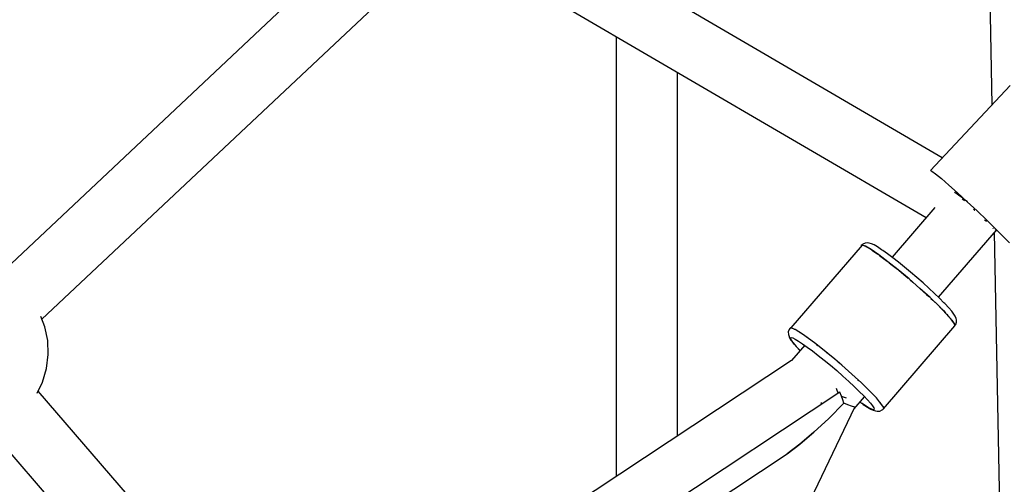
# Model space of a CAD drawing. Units: millimetres. Extents: x -1568 to 13693, y -2963 to 11996.
# Drawn here: x 4620 to 4908, y 4526 to 4661 of the extents above; entities that cross this region are included whole.
import ezdxf

# ---------------------------------------------------------------- set-up
doc = ezdxf.new("R2010")
doc.units = ezdxf.units.MM
doc.layers.add('Dimension', color=7, linetype='Continuous')
doc.dimstyles.new('Standard$0', dxfattribs={"dimtxt": 0.18, "dimasz": 0.18, "dimexe": 0.18, "dimexo": 0.0625, "dimgap": 0.09, "dimtad": 0, "dimtih": 1, "dimtoh": 1, "dimdec": 4, "dimzin": 0, "dimdsep": 46, "dimtxsty": 'Standard', "dimcen": 0.09, "dimadec": 0, "dimazin": 0, "dimtfac": 1, "dimtdec": 4, "dimtofl": 0, "dimtmove": 0, "dimatfit": 3, "dimfxl": 1, "dimtolj": 1, "dimtzin": 0, "dimarcsym": 0})

# ---------------------------------------------------------------- blocks, each defined once
blk = doc.blocks.new('*D10')
at = {"layer": 'Defpoints', "color": 0}
for p in [(5943.04, 8407.48, 4120), (-1113.45, 267.78), (5943.04, 267.78, 4120)]:
    blk.add_point(p, dxfattribs=at)
at = {"layer": 'Dimension', "color": 0, "linetype": 'ByBlock', "lineweight": -2}
for p, q in [((5942.98, 8407.48), (-1113.63, 8407.48)), ((-1113.45, 8207.48), (-1113.45, 4487.72)), ((-1113.45, 467.78), (-1113.45, 4187.54)), ((5942.98, 267.78), (-1113.63, 267.78))]:
    blk.add_line(p, q, dxfattribs=at)
at = {"layer": 'Dimension', "color": 0}
for points in [[(-1146.79, 8207.48), (-1080.12, 8207.48), (-1113.45, 8407.48)], [(-1146.79, 467.78), (-1080.12, 467.78), (-1113.45, 267.78)]]:
    blk.add_solid(points, dxfattribs=at)
at = {"layer": 'Dimension', "color": 0, "insert": (-1113.45, 4337.63), "char_height": 300, "attachment_point": 5}
blk.add_mtext('\\A1;8140', dxfattribs=at)

msp = doc.modelspace()

# ---------------------------------------------------------------- linework, layer by layer
for p, q in [((4889.53, 4621.21, 4120), (4286.68, 4973.27, 4120)), ((4282.46, 4955.57, 4120), (4884.84, 4603.79, 4120)), ((4900.66, 4809.77, 4120), (4903.97, 4636.6, 4120)), ((4729.03, 4694.78, 4120), (4614.71, 4587.31, 4120)), ((4626.98, 4574.15, 4120), (4745.23, 4685.32, 4120)), ((4794.42, 4656.59, 4120), (4794.42, 4528.28, 4120)), ((4812.28, 4540.1, 4120), (4812.28, 4646.16, 4120)), ((4909.33, 4642.31, 4120), (4886.09, 4617.54, 4120)), ((4886.09, 4617.54, 4120), (4886.53, 4617.34, 4120)), ((4886.53, 4617.34, 4120), (4887.61, 4616.52, 4120)), ((4887.61, 4616.52, 4120), (4889.29, 4615.13, 4120)), ((4889.29, 4615.13, 4120), (4891.45, 4613.25, 4120)), ((4891.45, 4613.25, 4120), (4894, 4610.97, 4120)), ((4893.16, 4611.12, 4120), (4893.08, 4611.16, 4120)), ((4894.95, 4609.85, 4120), (4893.16, 4611.12, 4120)), ((4893.8, 4610.66, 4120), (4893.99, 4610.98, 4120)), ((4894, 4610.97, 4120), (4896.79, 4608.41, 4120)), ((4895.5, 4609.41, 4120), (4894.95, 4609.85, 4120)), ((4895.37, 4609.25, 4120), (4895.6, 4609.04, 4120)), ((4895.6, 4609.04, 4120), (4896.01, 4608.67, 4120)), ((4896.87, 4608.34, 4120), (4896.23, 4608.85, 4120)), ((4887.38, 4606.74, 4120), (4874.88, 4592.23, 4120)), ((4896.79, 4608.41, 4120), (4899.67, 4605.72, 4120)), ((4898.69, 4606.2, 4120), (4898.94, 4605.97, 4120)), ((4898.94, 4605.97, 4120), (4899.01, 4605.9, 4120)), ((4899.67, 4605.72, 4120), (4902.49, 4603.04, 4120)), ((4901.9, 4603.12, 4120), (4902.15, 4602.88, 4120)), ((4902.15, 4602.88, 4120), (4902.39, 4602.64, 4120)), ((4902.49, 4603.04, 4120), (4905.09, 4600.52, 4120)), ((4888.45, 4580.54, 4120), (4905.32, 4600.12, 4120)), ((4904.25, 4600.74, 4120), (4904.38, 4600.6, 4120)), ((4904.38, 4600.6, 4120), (4904.4, 4600.58, 4120)), ((4905.03, 4599.74, 4120), (4905.44, 4600.17, 4120)), ((4905.09, 4600.52, 4120), (4907.33, 4598.28, 4120)), ((4905.32, 4600.12, 4120), (4905.09, 4600.52, 4120)), ((4904.68, 4599.38, 4120), (4907.39, 4457.79, 4120)), ((4905.01, 4599.77, 4120), (4905.03, 4599.74, 4120)), ((4907.33, 4598.28, 4120), (4909.1, 4596.46, 4120)), ((4866.14, 4595.75, 4120), (4845.35, 4571.61, 4120)), ((4866.15, 4595.86, 4120), (4865.89, 4595.6, 4120)), ((4865.89, 4595.6, 4120), (4866.1, 4595.75, 4120)), ((4866.1, 4595.75, 4120), (4866.14, 4595.74, 4120)), ((4867.12, 4595.41, 4120), (4866.14, 4595.75, 4120)), ((4866.37, 4596.01, 4120), (4866.15, 4595.86, 4120)), ((4866.22, 4595.72, 4120), (4866.62, 4595.63, 4120)), ((4867.01, 4596.35, 4120), (4866.37, 4596.01, 4120)), ((4866.62, 4595.63, 4120), (4867.01, 4595.45, 4120)), ((4867.73, 4596.43, 4120), (4867.01, 4596.35, 4120)), ((4868.77, 4594.45, 4120), (4867.12, 4595.41, 4120)), ((4867.25, 4595.34, 4120), (4867.42, 4595.26, 4120)), ((4867.42, 4595.26, 4120), (4868.5, 4594.62, 4120)), ((4868.23, 4596.32, 4120), (4867.73, 4596.43, 4120)), ((4868.91, 4596.14, 4120), (4868.23, 4596.32, 4120)), ((4868.5, 4594.62, 4120), (4868.68, 4594.5, 4120)), ((4871, 4592.92, 4120), (4868.77, 4594.45, 4120)), ((4869.65, 4595.79, 4120), (4868.91, 4596.14, 4120)), ((4869.02, 4594.28, 4120), (4869.82, 4593.75, 4120)), ((4870.64, 4595.21, 4120), (4869.65, 4595.79, 4120)), ((4871.86, 4594.41, 4120), (4870.64, 4595.21, 4120)), ((4872.2, 4594.17, 4120), (4871.86, 4594.41, 4120)), ((4869.82, 4593.75, 4120), (4870.75, 4593.09, 4120)), ((4873.69, 4590.91, 4120), (4871, 4592.92, 4120)), ((4871.14, 4592.82, 4120), (4871.36, 4592.66, 4120)), ((4871.36, 4592.66, 4120), (4873.09, 4591.38, 4120)), ((4873.57, 4593.2, 4120), (4872.2, 4594.17, 4120)), ((4873.09, 4591.38, 4120), (4873.49, 4591.07, 4120)), ((4875.1, 4592.06, 4120), (4873.57, 4593.2, 4120)), ((4876.77, 4590.77, 4120), (4875.1, 4592.06, 4120)), ((4876.7, 4588.53, 4120), (4873.69, 4590.91, 4120)), ((4874.05, 4590.63, 4120), (4874.95, 4589.93, 4120)), ((4874.95, 4589.93, 4120), (4876.46, 4588.72, 4120)), ((4879.87, 4585.89, 4120), (4876.7, 4588.53, 4120)), ((4878.52, 4589.36, 4120), (4876.77, 4590.77, 4120)), ((4876.79, 4588.45, 4120), (4876.93, 4588.35, 4120)), ((4880.32, 4587.87, 4120), (4878.52, 4589.36, 4120)), ((4876.93, 4588.35, 4120), (4878.96, 4586.66, 4120)), ((4878.96, 4586.66, 4120), (4879.56, 4586.14, 4120)), ((4883.01, 4583.15, 4120), (4879.87, 4585.89, 4120)), ((4880.21, 4585.59, 4120), (4881, 4584.92, 4120)), ((4882.14, 4586.32, 4120), (4880.32, 4587.87, 4120)), ((4883.93, 4584.75, 4120), (4882.14, 4586.32, 4120)), ((4881, 4584.92, 4120), (4883.01, 4583.15, 4120)), ((4883.01, 4583.15, 4120), (4884.95, 4581.4, 4120)), ((4885.97, 4580.45, 4120), (4883.01, 4583.15, 4120)), ((4885.65, 4583.19, 4120), (4883.93, 4584.75, 4120)), ((4887.26, 4581.69, 4120), (4885.65, 4583.19, 4120)), ((4884.95, 4581.4, 4120), (4885.65, 4580.75, 4120)), ((4888.59, 4577.94, 4120), (4885.97, 4580.45, 4120)), ((4886.22, 4580.21, 4120), (4886.76, 4579.71, 4120)), ((4888.73, 4580.27, 4120), (4887.26, 4581.69, 4120)), ((4890.03, 4578.97, 4120), (4888.73, 4580.27, 4120)), ((4886.76, 4579.71, 4120), (4888.42, 4578.11, 4120)), ((4887.29, 4579.19, 4120), (4887.3, 4579.2, 4120)), ((4888.42, 4578.11, 4120), (4888.52, 4578.01, 4120)), ((4890.72, 4575.76, 4120), (4888.59, 4577.94, 4120)), ((4888.76, 4577.77, 4120), (4889.87, 4576.65, 4120)), ((4890.29, 4578.69, 4120), (4890.03, 4578.97, 4120)), ((4891.42, 4577.49, 4120), (4890.29, 4578.69, 4120)), ((4892.31, 4576.46, 4120), (4891.42, 4577.49, 4120)), ((4627.83, 4571.96, 4120), (4626.67, 4574.93, 4120)), ((4889.87, 4576.65, 4120), (4890.47, 4576.01, 4120)), ((4892.24, 4574.01, 4120), (4890.72, 4575.76, 4120)), ((4890.83, 4575.62, 4120), (4891.1, 4575.34, 4120)), ((4891.1, 4575.34, 4120), (4892.07, 4574.23, 4120)), ((4892.07, 4574.23, 4120), (4892.16, 4574.1, 4120)), ((4892.94, 4575.64, 4120), (4892.31, 4576.46, 4120)), ((4893.3, 4575.04, 4120), (4892.94, 4575.64, 4120)), ((4893.59, 4574.38, 4120), (4893.3, 4575.04, 4120)), ((4893.67, 4573.99, 4120), (4893.59, 4574.38, 4120)), ((4628.67, 4567.93, 4120), (4627.83, 4571.96, 4120)), ((4845.09, 4571.46, 4120), (4844.88, 4571.16, 4120)), ((4845.31, 4571.61, 4120), (4845.09, 4571.46, 4120)), ((4845.83, 4571.49, 4120), (4845.31, 4571.61, 4120)), ((4845.35, 4571.61, 4120), (4845.43, 4571.58, 4120)), ((4846.63, 4571.12, 4120), (4845.83, 4571.49, 4120)), ((4846.22, 4571.31, 4120), (4846.33, 4571.27, 4120)), ((4846.33, 4571.27, 4120), (4846.46, 4571.2, 4120)), ((4872.41, 4548.05, 4120), (4893.2, 4572.19, 4120)), ((4893.09, 4572.8, 4120), (4892.24, 4574.01, 4120)), ((4892.34, 4573.88, 4120), (4892.75, 4573.33, 4120)), ((4892.75, 4573.33, 4120), (4892.99, 4572.94, 4120)), ((4893.2, 4572.19, 4120), (4893.09, 4572.8, 4120)), ((4893.09, 4572.77, 4120), (4893.15, 4572.68, 4120)), ((4893.15, 4572.68, 4120), (4893.24, 4572.27, 4120)), ((4893.24, 4572.27, 4120), (4893.45, 4572.57, 4120)), ((4893.45, 4572.57, 4120), (4893.7, 4573.26, 4120)), ((4893.7, 4573.26, 4120), (4893.67, 4573.99, 4120)), ((4844.88, 4571.16, 4120), (4844.64, 4570.48, 4120)), ((4844.64, 4570.48, 4120), (4844.66, 4569.74, 4120)), ((4844.66, 4569.74, 4120), (4844.75, 4569.36, 4120)), ((4844.75, 4569.36, 4120), (4845.03, 4568.7, 4120)), ((4845.03, 4568.7, 4120), (4845.39, 4568.09, 4120)), ((4845.31, 4568.66, 4120), (4845.51, 4568.79, 4120)), ((4845.4, 4568.3, 4120), (4845.31, 4568.66, 4120)), ((4845.51, 4568.79, 4120), (4845.96, 4568.69, 4120)), ((4845.96, 4568.69, 4120), (4846.68, 4568.35, 4120)), ((4847.71, 4570.48, 4120), (4846.63, 4571.12, 4120)), ((4849.03, 4569.61, 4120), (4847.71, 4570.48, 4120)), ((4847.89, 4570.36, 4120), (4847.98, 4570.31, 4120)), ((4847.98, 4570.31, 4120), (4848.23, 4570.14, 4120)), ((4850.57, 4568.52, 4120), (4849.03, 4569.61, 4120)), ((4849.96, 4568.95, 4120), (4850.21, 4568.78, 4120)), ((4850.21, 4568.78, 4120), (4850.35, 4568.68, 4120)), ((4852.29, 4567.24, 4120), (4850.57, 4568.52, 4120)), ((4628.84, 4563.82, 4120), (4628.67, 4567.93, 4120)), ((4845.39, 4568.09, 4120), (4846.03, 4567.27, 4120)), ((4845.75, 4567.71, 4120), (4845.4, 4568.3, 4120)), ((4849.42, 4566.59, 4120), (4845.58, 4562.13, 4120)), ((4846.36, 4566.91, 4120), (4845.75, 4567.71, 4120)), ((4846.03, 4567.27, 4120), (4846.92, 4566.24, 4120)), ((4847.22, 4565.93, 4120), (4846.36, 4566.91, 4120)), ((4846.68, 4568.35, 4120), (4847.64, 4567.79, 4120)), ((4846.92, 4566.24, 4120), (4848.04, 4565.05, 4120)), ((4848.07, 4565.02, 4120), (4847.22, 4565.93, 4120)), ((4847.64, 4567.79, 4120), (4848.81, 4567.01, 4120)), ((4848.81, 4567.01, 4120), (4850.18, 4566.05, 4120)), ((4850.18, 4566.05, 4120), (4851.71, 4564.9, 4120)), ((4854.16, 4565.79, 4120), (4852.29, 4567.24, 4120)), ((4852.7, 4566.93, 4120), (4852.9, 4566.77, 4120)), ((4852.9, 4566.77, 4120), (4853.26, 4566.49, 4120)), ((4856.13, 4564.2, 4120), (4854.16, 4565.79, 4120)), ((4628.34, 4559.74, 4120), (4628.84, 4563.82, 4120)), ((4848.04, 4565.05, 4120), (4848.07, 4565.02, 4120)), ((4851.71, 4564.9, 4120), (4853.38, 4563.61, 4120)), ((4853.38, 4563.61, 4120), (4855.13, 4562.21, 4120)), ((4855.67, 4564.58, 4120), (4855.91, 4564.39, 4120)), ((4855.91, 4564.39, 4120), (4856, 4564.31, 4120)), ((4858.17, 4562.52, 4120), (4856.13, 4564.2, 4120)), ((4627.16, 4555.79, 4120), (4628.34, 4559.74, 4120)), ((4845.61, 4562.15, 4120), (4780.32, 4518.96, 4120)), ((4855.13, 4562.21, 4120), (4856.93, 4560.71, 4120)), ((4856.93, 4560.71, 4120), (4858.75, 4559.16, 4120)), ((4860.21, 4560.78, 4120), (4858.17, 4562.52, 4120)), ((4858.77, 4562, 4120), (4859.07, 4561.75, 4120)), ((4859.07, 4561.75, 4120), (4859.42, 4561.45, 4120)), ((4862.22, 4559.01, 4120), (4860.21, 4560.78, 4120)), ((4858.75, 4559.16, 4120), (4860.54, 4557.59, 4120)), ((4860.54, 4557.59, 4120), (4862.26, 4556.04, 4120)), ((4864.16, 4557.26, 4120), (4862.22, 4559.01, 4120)), ((4865.97, 4555.57, 4120), (4864.16, 4557.26, 4120)), ((4625.58, 4552.56, 4120), (4627.16, 4555.79, 4120)), ((4858.83, 4553.68, 4120), (4858.69, 4554, 4120)), ((4862.26, 4556.04, 4120), (4863.87, 4554.53, 4120)), ((4863.87, 4554.53, 4120), (4865.34, 4553.11, 4120)), ((4864.86, 4556.61, 4120), (4865.18, 4556.31, 4120)), ((4865.18, 4556.31, 4120), (4865.43, 4556.07, 4120)), ((4867.62, 4553.97, 4120), (4865.97, 4555.57, 4120)), ((4699.48, 4467.85, 4120), (4625.88, 4553.17, 4120)), ((4859.68, 4552.88, 4120), (4794.41, 4509.69, 4120)), ((4859.19, 4552.56, 4120), (4858.83, 4553.68, 4120)), ((4860.14, 4551.75, 4120), (4859.68, 4552.88, 4120)), ((4860.52, 4550.67, 4120), (4860.14, 4551.75, 4120)), ((4861.3, 4551.19, 4120), (4860.19, 4551.61, 4120)), ((4861.57, 4551.1, 4120), (4861.3, 4551.19, 4120)), ((4863.87, 4548.07, 4120), (4866.87, 4551.55, 4120)), ((4865.34, 4553.11, 4120), (4866.64, 4551.81, 4120)), ((4866.64, 4551.81, 4120), (4867.73, 4550.65, 4120)), ((4869.08, 4552.51, 4120), (4867.62, 4553.97, 4120)), ((4867.73, 4553.87, 4120), (4867.8, 4553.8, 4120)), ((4867.8, 4553.8, 4120), (4867.97, 4553.63, 4120)), ((4870.31, 4551.2, 4120), (4869.08, 4552.51, 4120)), ((4869.68, 4551.87, 4120), (4869.93, 4551.62, 4120)), ((4869.93, 4551.62, 4120), (4870.04, 4551.48, 4120)), ((4871.27, 4550.09, 4120), (4870.31, 4551.2, 4120)), ((4828.85, 4474.99, 4120), (4864.06, 4548.47, 4120)), ((4854.17, 4549.92, 4120), (4854.59, 4549.51, 4120)), ((4860.81, 4549.66, 4120), (4856.43, 4545.21, 4120)), ((4856.43, 4545.21, 4120), (4860.81, 4549.66, 4120)), ((4860.81, 4549.66, 4120), (4860.52, 4550.67, 4120)), ((4861.97, 4549.21, 4120), (4860.81, 4549.66, 4120)), ((4863.06, 4548.81, 4120), (4861.97, 4549.21, 4120)), ((4864.06, 4548.47, 4120), (4863.06, 4548.81, 4120)), ((4866.13, 4549.56, 4120), (4865.53, 4549.99, 4120)), ((4865.53, 4549.99, 4120), (4866.13, 4549.56, 4120)), ((4867.31, 4548.79, 4120), (4866.13, 4549.56, 4120)), ((4866.13, 4549.56, 4120), (4866.48, 4549.32, 4120)), ((4866.48, 4549.32, 4120), (4867.69, 4548.52, 4120)), ((4868.26, 4548.23, 4120), (4867.31, 4548.79, 4120)), ((4867.69, 4548.52, 4120), (4868.68, 4547.94, 4120)), ((4867.73, 4550.65, 4120), (4868.59, 4549.66, 4120)), ((4868.59, 4549.66, 4120), (4869.2, 4548.86, 4120)), ((4869.2, 4548.86, 4120), (4869.55, 4548.28, 4120)), ((4869.55, 4548.28, 4120), (4869.63, 4547.91, 4120)), ((4871.96, 4549.19, 4120), (4871.27, 4550.09, 4120)), ((4871.37, 4549.96, 4120), (4871.45, 4549.87, 4120)), ((4871.45, 4549.87, 4120), (4871.55, 4549.74, 4120)), ((4872.36, 4548.53, 4120), (4871.96, 4549.19, 4120)), ((4872.2, 4548.79, 4120), (4872.3, 4548.66, 4120)), ((4872.3, 4548.66, 4120), (4872.3, 4548.63, 4120)), ((4872.45, 4548.13, 4120), (4872.36, 4548.53, 4120)), ((4868.98, 4547.89, 4120), (4868.26, 4548.23, 4120)), ((4868.68, 4547.94, 4120), (4869.42, 4547.59, 4120)), ((4869.44, 4547.78, 4120), (4868.98, 4547.89, 4120)), ((4869.42, 4547.59, 4120), (4870.11, 4547.41, 4120)), ((4869.63, 4547.91, 4120), (4869.44, 4547.78, 4120)), ((4870.11, 4547.41, 4120), (4870.6, 4547.3, 4120)), ((4870.6, 4547.3, 4120), (4871.32, 4547.38, 4120)), ((4871.32, 4547.38, 4120), (4871.97, 4547.73, 4120)), ((4871.97, 4547.73, 4120), (4872.18, 4547.87, 4120)), ((4872.18, 4547.87, 4120), (4872.45, 4548.13, 4120)), ((4872.4, 4548.08, 4120), (4872.41, 4548.05, 4120)), ((4856.43, 4545.21, 4120), (4852.13, 4541.21, 4120)), ((4852.13, 4541.21, 4120), (4856.43, 4545.21, 4120)), ((4612.3, 4541.43, 4120), (4690.96, 4450.25, 4120)), ((4852.13, 4541.21, 4120), (4848.04, 4537.76, 4120)), ((4848.04, 4537.76, 4120), (4852.13, 4541.21, 4120)), ((4848.04, 4537.76, 4120), (4844.28, 4534.95, 4120)), ((4844.28, 4534.95, 4120), (4848.04, 4537.76, 4120)), ((4798.56, 4504.7, 4120), (4844.28, 4534.95, 4120))]:
    msp.add_line(p, q)

# ---------------------------------------------------------------- dimensions: what is measured, and where the dimension line sits
at = {"layer": 'Dimension'}
dim = msp.add_linear_dim(base=(-1113.45, 267.78), p1=(5943.04, 8407.48, 4120), p2=(5943.04, 267.78, 4120), angle=90, dimstyle='Standard$0', override={"dimtxt": 300, "dimasz": 200, "dimdec": 0, "dimarcsym": 1}, dxfattribs=at)
dim.commit()
dim.dimension.update_dxf_attribs({"geometry": '*D10', "text_midpoint": (-1113.45, 4337.63)})

doc.saveas('drawing.dxf')
